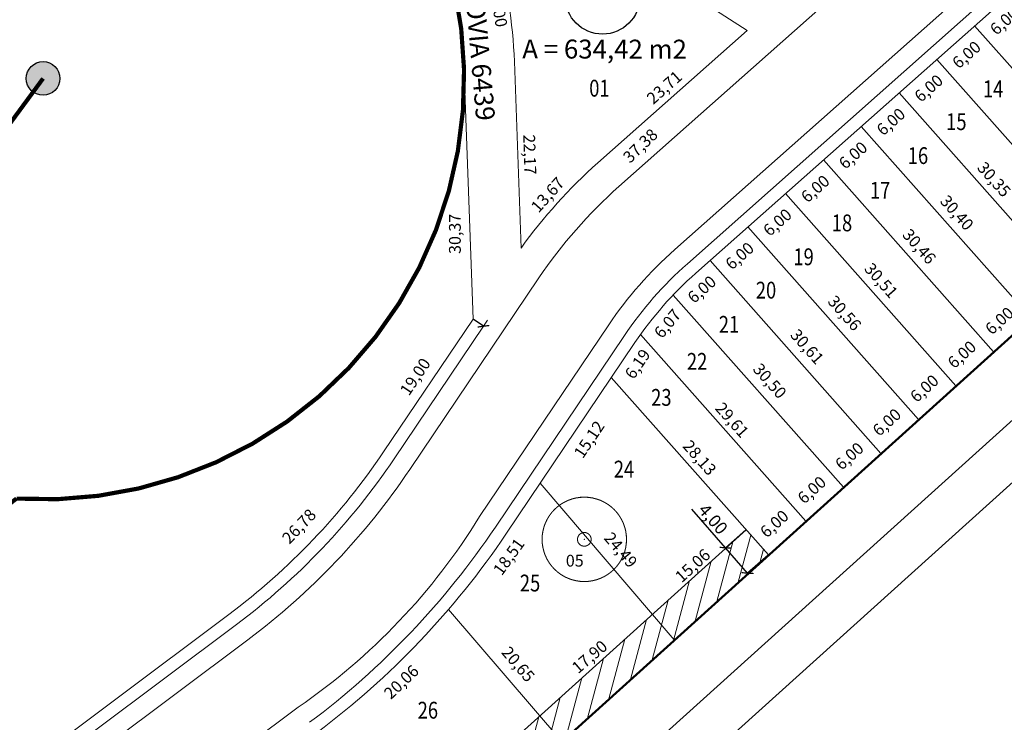
# Model space of a CAD drawing. Extents: x 179701 to 180649, y 1662720 to 1663368.
# Drawn here: x 180105 to 180222, y 1662850 to 1662934 of the extents above; entities that cross this region are included whole.
import ezdxf

# ---------------------------------------------------------------- set-up
doc = ezdxf.new("R2010")
doc.units = 0
doc.header["$LTSCALE"] = 5
doc.header["$MEASUREMENT"] = 0
doc.linetypes.add('CONTINUO', pattern=[0])
doc.linetypes.add('DASHED', pattern=[0.75, 0.5, -0.25])
doc.layers.get('0').update_dxf_attribs({"linetype": 'CONTINUOUS'})
doc.layers.get('DEFPOINTS').update_dxf_attribs({"linetype": 'CONTINUOUS'})
for name, color, linetype, lineweight in [('APP', 6, 'CONTINUOUS', 30), ('cotas', 7, 'CONTINUOUS', 20), ('divisa gleba', 7, 'CONTINUOUS', 50), ('lotes', 7, 'CONTINUOUS', 20), ('nascentes', 150, 'CONTINUOUS', 30), ('NATIVAS', 84, 'CONTINUOUS', 20), ('nome quadras', 7, 'CONTINUOUS', 30), ('nomes ruas', 7, 'CONTINUOUS', 20), ('num lotes', 7, 'CONTINUOUS', 20), ('não edificável', 6, 'CONTINUOUS', 20), ('quadras', 7, 'CONTINUOUS', 20), ('viario', 7, 'CONTINUOUS', 20)]:
    doc.layers.add(name, color=color, linetype=linetype, lineweight=lineweight)
doc.styles.add('ROMANS', font='romans.shx')
doc.styles.add('SANSSERIFBOLD', font='sasb____.pfb', dxfattribs={"height": 1.4})
doc.styles.add('STYLE3', font='romans.shx', dxfattribs={"width": 0.8, "height": 2})
doc.styles.add('TITULOS', font='ARIAL.TTF', dxfattribs={"height": 3})
doc.dimstyles.new('ÑEdificandi', dxfattribs={"dimtxt": 1.5, "dimasz": 1, "dimexe": 0.005, "dimexo": 0.05, "dimgap": 0.25, "dimtad": 1, "dimzin": 0, "dimtxsty": 'ROMANS', "dimblk": 'ARCHTICK', "dimcen": 0.09, "dimaunit": 1, "dimadec": 3, "dimazin": 0, "dimtfac": 1, "dimtofl": 0, "dimtmove": 0, "dimatfit": 3, "dimldrblk": 'ARCHTICK', "dimfxl": 0, "dimtolj": 1, "dimtzin": 0, "dimarcsym": 0})

# ---------------------------------------------------------------- blocks, each defined once
blk = doc.blocks.new('_ArchTick')
at = {"color": 0, "linetype": 'CONTINUO', "const_width": 0.15}
blk.add_lwpolyline([(-0.5, -0.5), (0.5, 0.5)], dxfattribs=at)
blk = doc.blocks.new('*D1')
at = {"layer": 'DEFPOINTS', "color": 0}
for p in [(180191.19, 1662873.27), (180188.72, 1662871.11), (180193.82, 1662870.25)]:
    blk.add_point(p, dxfattribs=at)
at = {"layer": 'não edificável', "color": 0, "lineweight": -2}
for p, q in [((180188.72, 1662871.11), (180184.72, 1662875.68)), ((180191.15, 1662873.23), (180188.71, 1662871.11)), ((180191.35, 1662868.1), (180188.72, 1662871.11)), ((180193.78, 1662870.22), (180191.35, 1662868.09))]:
    blk.add_line(p, q, dxfattribs=at)
for p, rotation in [((180188.72, 1662871.11), 131.1537762682162), ((180191.35, 1662868.1), 311.1537762682162)]:
    blk.add_blockref('_ArchTick', p, dxfattribs=dict(at, rotation=rotation))
at = {"layer": 'não edificável', "color": 0, "insert": (180187.25, 1662874.52), "char_height": 1.5, "attachment_point": 5, "rotation": 311.1538, "style": 'ROMANS'}
blk.add_mtext('\\A1;4,00', dxfattribs=at)
blk = doc.blocks.new('*D8')
at = {"layer": 'DEFPOINTS', "color": 0}
for p in [(180191.31, 1662932.55), (180173.31, 1662917.12), (180173.57, 1662916.82)]:
    blk.add_point(p, dxfattribs=at)
at = {"layer": 'cotas', "color": 0, "insert": (180181.46, 1662925.79), "char_height": 1.4, "attachment_point": 5, "rotation": 41.5656, "style": 'ROMANS'}
blk.add_mtext('\\A1;23,71', dxfattribs=at)
blk = doc.blocks.new('*D9')
at = {"layer": 'DEFPOINTS', "color": 0}
for p in [(180155.93, 1662955.28), (180165.58, 1662929.41), (180163.65, 1662928.84)]:
    blk.add_point(p, dxfattribs=at)
at = {"layer": 'cotas', "color": 0, "insert": (180162.76, 1662942.93), "char_height": 1.4, "attachment_point": 5, "rotation": 286.2789, "style": 'ROMANS'}
blk.add_mtext('\\A1;27,83', dxfattribs=at)
blk = doc.blocks.new('*D10')
at = {"layer": 'DEFPOINTS', "color": 0}
for p in [(180172.97, 1662917.38), (180173.58, 1662916.83), (180164.44, 1662906.69)]:
    blk.add_point(p, dxfattribs=at)
at = {"layer": 'cotas', "color": 0, "insert": (180167.6, 1662913.03), "char_height": 1.4, "attachment_point": 5, "rotation": 47.9767, "style": 'ROMANS'}
blk.add_mtext('\\A1;13,67', dxfattribs=at)
blk = doc.blocks.new('*D148')
at = {"layer": 'DEFPOINTS', "color": 0}
for p in [(180155.93, 1662955.28), (180191.31, 1662932.55), (180191.39, 1662932.68)]:
    blk.add_point(p, dxfattribs=at)
at = {"layer": 'cotas', "color": 0, "insert": (180176.86, 1662943.3), "char_height": 1.4, "attachment_point": 5, "rotation": 327.2794, "style": 'ROMANS'}
blk.add_mtext('\\A1;42,05', dxfattribs=at)
blk = doc.blocks.new('*D149')
at = {"layer": 'DEFPOINTS', "color": 0}
for p in [(180163.65, 1662928.84), (180164.44, 1662906.69), (180164.79, 1662906.71)]:
    blk.add_point(p, dxfattribs=at)
at = {"layer": 'cotas', "color": 0, "insert": (180165.48, 1662917.82), "char_height": 1.4, "attachment_point": 5, "rotation": 272.044, "style": 'ROMANS'}
blk.add_mtext('\\A1;22,17', dxfattribs=at)
blk = doc.blocks.new('*D161')
at = {"layer": 'DEFPOINTS', "color": 0}
for p in [(180157.66, 1662928.63), (180157.68, 1662928.63), (180158.74, 1662898.26)]:
    blk.add_point(p, dxfattribs=at)
at = {"layer": 'cotas', "color": 0, "insert": (180156.59, 1662908.39), "char_height": 1.4, "attachment_point": 5, "rotation": 90, "style": 'ROMANS'}
blk.add_mtext('\\A1;30,37', dxfattribs=at)
blk = doc.blocks.new('*D258')
at = {"layer": 'DEFPOINTS', "color": 0}
for p in [(180222.8, 1662937.08), (180218.31, 1662933.1), (180220.3, 1662930.85)]:
    blk.add_point(p, dxfattribs=at)
at = {"layer": 'cotas', "color": 0, "insert": (180221.82, 1662933.65), "char_height": 1.4, "attachment_point": 5, "rotation": 41.5712, "style": 'ROMANS'}
blk.add_mtext('\\A1;6,00', dxfattribs=at)
blk = doc.blocks.new('*D259')
at = {"layer": 'DEFPOINTS', "color": 0}
for p in [(180218.31, 1662933.1), (180213.82, 1662929.12), (180215.81, 1662926.87)]:
    blk.add_point(p, dxfattribs=at)
at = {"layer": 'cotas', "color": 0, "insert": (180217.34, 1662929.67), "char_height": 1.4, "attachment_point": 5, "rotation": 41.5712, "style": 'ROMANS'}
blk.add_mtext('\\A1;6,00', dxfattribs=at)
blk = doc.blocks.new('*D260')
at = {"layer": 'DEFPOINTS', "color": 0}
for p in [(180213.82, 1662929.12), (180209.33, 1662925.13), (180211.32, 1662922.89)]:
    blk.add_point(p, dxfattribs=at)
at = {"layer": 'cotas', "color": 0, "insert": (180212.85, 1662925.69), "char_height": 1.4, "attachment_point": 5, "rotation": 41.5712, "style": 'ROMANS'}
blk.add_mtext('\\A1;6,00', dxfattribs=at)
blk = doc.blocks.new('*D261')
at = {"layer": 'DEFPOINTS', "color": 0}
for p in [(180209.33, 1662925.13), (180204.84, 1662921.15), (180206.83, 1662918.91)]:
    blk.add_point(p, dxfattribs=at)
at = {"layer": 'cotas', "color": 0, "insert": (180208.36, 1662921.71), "char_height": 1.4, "attachment_point": 5, "rotation": 41.5712, "style": 'ROMANS'}
blk.add_mtext('\\A1;6,00', dxfattribs=at)
blk = doc.blocks.new('*D262')
at = {"layer": 'DEFPOINTS', "color": 0}
for p in [(180204.84, 1662921.15), (180200.35, 1662917.17), (180202.34, 1662914.93)]:
    blk.add_point(p, dxfattribs=at)
at = {"layer": 'cotas', "color": 0, "insert": (180203.87, 1662917.73), "char_height": 1.4, "attachment_point": 5, "rotation": 41.5712, "style": 'ROMANS'}
blk.add_mtext('\\A1;6,00', dxfattribs=at)
blk = doc.blocks.new('*D263')
at = {"layer": 'DEFPOINTS', "color": 0}
for p in [(180200.35, 1662917.17), (180195.86, 1662913.19), (180197.85, 1662910.94)]:
    blk.add_point(p, dxfattribs=at)
at = {"layer": 'cotas', "color": 0, "insert": (180199.38, 1662913.75), "char_height": 1.4, "attachment_point": 5, "rotation": 41.5712, "style": 'ROMANS'}
blk.add_mtext('\\A1;6,00', dxfattribs=at)
blk = doc.blocks.new('*D264')
at = {"layer": 'DEFPOINTS', "color": 0}
for p in [(180195.86, 1662913.19), (180191.37, 1662909.21), (180193.37, 1662906.96)]:
    blk.add_point(p, dxfattribs=at)
at = {"layer": 'cotas', "color": 0, "insert": (180194.89, 1662909.76), "char_height": 1.4, "attachment_point": 5, "rotation": 41.5712, "style": 'ROMANS'}
blk.add_mtext('\\A1;6,00', dxfattribs=at)
blk = doc.blocks.new('*D265')
at = {"layer": 'DEFPOINTS', "color": 0}
for p in [(180191.37, 1662909.21), (180186.89, 1662905.23), (180188.88, 1662902.98)]:
    blk.add_point(p, dxfattribs=at)
at = {"layer": 'cotas', "color": 0, "insert": (180190.4, 1662905.78), "char_height": 1.4, "attachment_point": 5, "rotation": 41.5712, "style": 'ROMANS'}
blk.add_mtext('\\A1;6,00', dxfattribs=at)
blk = doc.blocks.new('*D266')
at = {"layer": 'DEFPOINTS', "color": 0}
for p in [(180186.89, 1662905.23), (180182.5, 1662901.13), (180184.39, 1662899)]:
    blk.add_point(p, dxfattribs=at)
at = {"layer": 'cotas', "color": 0, "insert": (180185.91, 1662901.8), "char_height": 1.4, "attachment_point": 5, "rotation": 41.5712, "style": 'ROMANS'}
blk.add_mtext('\\A1;6,00', dxfattribs=at)
blk = doc.blocks.new('*D279')
at = {"layer": 'DEFPOINTS', "color": 0}
for p in [(180218.31, 1662933.1), (180238.62, 1662910.68), (180238.36, 1662910.45)]:
    blk.add_point(p, dxfattribs=at)
at = {"layer": 'cotas', "color": 0, "insert": (180229.4, 1662922.72), "char_height": 1.4, "attachment_point": 5, "rotation": 311.5345, "style": 'ROMANS'}
blk.add_mtext('\\A1;30,25', dxfattribs=at)
blk = doc.blocks.new('*D280')
at = {"layer": 'DEFPOINTS', "color": 0}
for p in [(180213.82, 1662929.12), (180233.91, 1662906.43), (180234.24, 1662906.72)]:
    blk.add_point(p, dxfattribs=at)
at = {"layer": 'cotas', "color": 0, "insert": (180225, 1662918.78), "char_height": 1.4, "attachment_point": 5, "rotation": 311.5345, "style": 'ROMANS'}
blk.add_mtext('\\A1;30,30', dxfattribs=at)
blk = doc.blocks.new('*D281')
at = {"layer": 'DEFPOINTS', "color": 0}
for p in [(180209.33, 1662925.13), (180229.46, 1662902.41), (180229.87, 1662902.78)]:
    blk.add_point(p, dxfattribs=at)
at = {"layer": 'cotas', "color": 0, "insert": (180220.62, 1662914.86), "char_height": 1.4, "attachment_point": 5, "rotation": 311.5345, "style": 'ROMANS'}
blk.add_mtext('\\A1;30,35', dxfattribs=at)
blk = doc.blocks.new('*D282')
at = {"layer": 'DEFPOINTS', "color": 0}
for p in [(180204.84, 1662921.15), (180225, 1662898.39), (180225.46, 1662898.8)]:
    blk.add_point(p, dxfattribs=at)
at = {"layer": 'cotas', "color": 0, "insert": (180216.2, 1662910.9), "char_height": 1.4, "attachment_point": 5, "rotation": 311.5345, "style": 'ROMANS'}
blk.add_mtext('\\A1;30,40', dxfattribs=at)
blk = doc.blocks.new('*D283')
at = {"layer": 'DEFPOINTS', "color": 0}
for p in [(180200.35, 1662917.17), (180220.55, 1662894.37), (180221.01, 1662894.79)]:
    blk.add_point(p, dxfattribs=at)
at = {"layer": 'cotas', "color": 0, "insert": (180211.73, 1662906.9), "char_height": 1.4, "attachment_point": 5, "rotation": 311.5345, "style": 'ROMANS'}
blk.add_mtext('\\A1;30,46', dxfattribs=at)
blk = doc.blocks.new('*D284')
at = {"layer": 'DEFPOINTS', "color": 0}
for p in [(180195.86, 1662913.19), (180216.51, 1662890.72), (180216.09, 1662890.35)]:
    blk.add_point(p, dxfattribs=at)
at = {"layer": 'cotas', "color": 0, "insert": (180207.21, 1662902.86), "char_height": 1.4, "attachment_point": 5, "rotation": 311.5345, "style": 'ROMANS'}
blk.add_mtext('\\A1;30,51', dxfattribs=at)
blk = doc.blocks.new('*D285')
at = {"layer": 'DEFPOINTS', "color": 0}
for p in [(180191.37, 1662909.21), (180211.64, 1662886.33), (180212.19, 1662886.82)]:
    blk.add_point(p, dxfattribs=at)
at = {"layer": 'cotas', "color": 0, "insert": (180202.87, 1662898.98), "char_height": 1.4, "attachment_point": 5, "rotation": 311.5345, "style": 'ROMANS'}
blk.add_mtext('\\A1;30,56', dxfattribs=at)
blk = doc.blocks.new('*D286')
at = {"layer": 'DEFPOINTS', "color": 0}
for p in [(180186.89, 1662905.23), (180207.76, 1662882.82), (180207.18, 1662882.31)]:
    blk.add_point(p, dxfattribs=at)
at = {"layer": 'cotas', "color": 0, "insert": (180198.42, 1662895), "char_height": 1.4, "attachment_point": 5, "rotation": 311.5345, "style": 'ROMANS'}
blk.add_mtext('\\A1;30,61', dxfattribs=at)
blk = doc.blocks.new('*D287')
at = {"layer": 'DEFPOINTS', "color": 0}
for p in [(180182.5, 1662901.13), (180202.73, 1662878.29), (180203.29, 1662878.8)]:
    blk.add_point(p, dxfattribs=at)
at = {"layer": 'cotas', "color": 0, "insert": (180193.99, 1662890.93), "char_height": 1.4, "attachment_point": 5, "rotation": 311.5345, "style": 'ROMANS'}
blk.add_mtext('\\A1;30,50', dxfattribs=at)
blk = doc.blocks.new('*D494')
at = {"layer": 'DEFPOINTS', "color": 0}
for p in [(180182.5, 1662901.13), (180184.6, 1662899.4), (180178.64, 1662896.44)]:
    blk.add_point(p, dxfattribs=at)
at = {"layer": 'cotas', "color": 0, "insert": (180181.83, 1662897.74), "char_height": 1.4, "attachment_point": 5, "rotation": 50.4884, "style": 'ROMANS'}
blk.add_mtext('\\A1;6,07', dxfattribs=at)
blk = doc.blocks.new('*D495')
at = {"layer": 'DEFPOINTS', "color": 0}
for p in [(180178.64, 1662896.44), (180175.16, 1662891.31), (180177.44, 1662889.77)]:
    blk.add_point(p, dxfattribs=at)
at = {"layer": 'cotas', "color": 0, "insert": (180178.28, 1662892.94), "char_height": 1.4, "attachment_point": 5, "rotation": 55.8847, "style": 'ROMANS'}
blk.add_mtext('\\A1;6,19', dxfattribs=at)
blk = doc.blocks.new('*D496')
at = {"layer": 'DEFPOINTS', "color": 0}
for p in [(180178.64, 1662896.44), (180198.52, 1662874.49), (180198.27, 1662874.27)]:
    blk.add_point(p, dxfattribs=at)
at = {"layer": 'cotas', "color": 0, "insert": (180189.51, 1662886.29), "char_height": 1.4, "attachment_point": 5, "rotation": 311.5345, "style": 'ROMANS'}
blk.add_mtext('\\A1;29,61', dxfattribs=at)
blk = doc.blocks.new('*D497')
at = {"layer": 'DEFPOINTS', "color": 0}
for p in [(180175.16, 1662891.31), (180193.82, 1662870.25), (180194.17, 1662870.56)]:
    blk.add_point(p, dxfattribs=at)
at = {"layer": 'cotas', "color": 0, "insert": (180185.65, 1662881.81), "char_height": 1.4, "attachment_point": 5, "rotation": 311.5345, "style": 'ROMANS'}
blk.add_mtext('\\A1;28,13', dxfattribs=at)
blk = doc.blocks.new('*D498')
at = {"layer": 'DEFPOINTS', "color": 0}
for p in [(180166.72, 1662878.77), (180183.43, 1662860.84), (180182.64, 1662860.17)]:
    blk.add_point(p, dxfattribs=at)
at = {"layer": 'cotas', "color": 0, "insert": (180176.29, 1662870.85), "char_height": 1.4, "attachment_point": 5, "rotation": 310.5541, "style": 'ROMANS'}
blk.add_mtext('\\A1;24,49', dxfattribs=at)
blk = doc.blocks.new('*D499')
at = {"layer": 'DEFPOINTS', "color": 0}
for p in [(180155.85, 1662863.79), (180170, 1662848.73), (180169.27, 1662848.1)]:
    blk.add_point(p, dxfattribs=at)
at = {"layer": 'cotas', "color": 0, "insert": (180164.11, 1662857.28), "char_height": 1.4, "attachment_point": 5, "rotation": 310.5541, "style": 'ROMANS'}
blk.add_mtext('\\A1;20,65', dxfattribs=at)
blk = doc.blocks.new('*D512')
at = {"layer": 'DEFPOINTS', "color": 0}
for p in [(180129.27, 1662863.83), (180129.75, 1662863.19), (180061.49, 1662812.08)]:
    blk.add_point(p, dxfattribs=at)
at = {"layer": 'cotas', "color": 0, "insert": (180094.49, 1662839.15), "char_height": 1.4, "attachment_point": 5, "rotation": 36.8252, "style": 'ROMANS'}
blk.add_mtext('\\A1;85,27', dxfattribs=at)
blk = doc.blocks.new('*D513')
at = {"layer": 'DEFPOINTS', "color": 0}
for p in [(180148.05, 1662882.57), (180148.13, 1662882.5), (180129.75, 1662863.19)]:
    blk.add_point(p, dxfattribs=at)
at = {"layer": 'cotas', "color": 0, "insert": (180138.08, 1662873.66), "char_height": 1.4, "attachment_point": 5, "rotation": 46.4283, "style": 'ROMANS'}
blk.add_mtext('\\A1;26,78', dxfattribs=at)
blk = doc.blocks.new('*D514')
at = {"layer": 'DEFPOINTS', "color": 0}
for p in [(180158.08, 1662898.7), (180158.74, 1662898.26), (180148.13, 1662882.5)]:
    blk.add_point(p, dxfattribs=at)
at = {"layer": 'cotas', "color": 0, "insert": (180151.88, 1662891.43), "char_height": 1.4, "attachment_point": 5, "rotation": 56.0308, "style": 'ROMANS'}
blk.add_mtext('\\A1;19,00', dxfattribs=at)
blk = doc.blocks.new('*D519')
at = {"layer": 'DEFPOINTS', "color": 0}
for p in [(180175.16, 1662891.31), (180166.72, 1662878.77), (180169.2, 1662877.1)]:
    blk.add_point(p, dxfattribs=at)
at = {"layer": 'cotas', "color": 0, "insert": (180172.53, 1662883.98), "char_height": 1.4, "attachment_point": 5, "rotation": 56.0308, "style": 'ROMANS'}
blk.add_mtext('\\A1;15,12', dxfattribs=at)
blk = doc.blocks.new('*D520')
at = {"layer": 'DEFPOINTS', "color": 0}
for p in [(180193.82, 1662870.25), (180179.96, 1662863.14), (180182.64, 1662860.17)]:
    blk.add_point(p, dxfattribs=at)
at = {"layer": 'cotas', "color": 0, "insert": (180184.82, 1662868.99), "char_height": 1.4, "attachment_point": 5, "rotation": 42.0624, "style": 'ROMANS'}
blk.add_mtext('\\A1;15,06', dxfattribs=at)
blk = doc.blocks.new('*D521')
at = {"layer": 'DEFPOINTS', "color": 0}
for p in [(180182.64, 1662860.17), (180166.48, 1662851.52), (180169.35, 1662848.17)]:
    blk.add_point(p, dxfattribs=at)
at = {"layer": 'cotas', "color": 0, "insert": (180172.58, 1662858.16), "char_height": 1.4, "attachment_point": 5, "rotation": 40.5541, "style": 'ROMANS'}
blk.add_mtext('\\A1;17,90', dxfattribs=at)
blk = doc.blocks.new('*D526')
at = {"layer": 'DEFPOINTS', "color": 0}
for p in [(180155.85, 1662863.79), (180158.23, 1662861.28), (180141.33, 1662850)]:
    blk.add_point(p, dxfattribs=at)
at = {"layer": 'cotas', "color": 0, "insert": (180150.23, 1662855.17), "char_height": 1.4, "attachment_point": 5, "rotation": 43.5276, "style": 'ROMANS'}
blk.add_mtext('\\A1;20,06', dxfattribs=at)
blk = doc.blocks.new('*D527')
at = {"layer": 'DEFPOINTS', "color": 0}
for p in [(180166.72, 1662878.77), (180169.3, 1662876.9), (180155.85, 1662863.79)]:
    blk.add_point(p, dxfattribs=at)
at = {"layer": 'cotas', "color": 0, "insert": (180162.99, 1662870.05), "char_height": 1.4, "attachment_point": 5, "rotation": 54.0304, "style": 'ROMANS'}
blk.add_mtext('\\A1;18,51', dxfattribs=at)
blk = doc.blocks.new('*D647')
at = {"layer": 'DEFPOINTS', "color": 0}
for p in [(180225, 1662898.39), (180219.75, 1662895.26), (180220.55, 1662894.37)]:
    blk.add_point(p, dxfattribs=at)
at = {"layer": 'cotas', "color": 0, "insert": (180221.25, 1662898.07), "char_height": 1.4, "attachment_point": 5, "rotation": 42.0624, "style": 'ROMANS'}
blk.add_mtext('\\A1;6,00', dxfattribs=at)
blk = doc.blocks.new('*D648')
at = {"layer": 'DEFPOINTS', "color": 0}
for p in [(180220.55, 1662894.37), (180215.29, 1662891.24), (180216.09, 1662890.35)]:
    blk.add_point(p, dxfattribs=at)
at = {"layer": 'cotas', "color": 0, "insert": (180216.79, 1662894.06), "char_height": 1.4, "attachment_point": 5, "rotation": 42.0624, "style": 'ROMANS'}
blk.add_mtext('\\A1;6,00', dxfattribs=at)
blk = doc.blocks.new('*D649')
at = {"layer": 'DEFPOINTS', "color": 0}
for p in [(180216.09, 1662890.35), (180210.84, 1662887.22), (180211.64, 1662886.33)]:
    blk.add_point(p, dxfattribs=at)
at = {"layer": 'cotas', "color": 0, "insert": (180212.34, 1662890.04), "char_height": 1.4, "attachment_point": 5, "rotation": 42.0624, "style": 'ROMANS'}
blk.add_mtext('\\A1;6,00', dxfattribs=at)
blk = doc.blocks.new('*D650')
at = {"layer": 'DEFPOINTS', "color": 0}
for p in [(180211.64, 1662886.33), (180206.38, 1662883.2), (180207.18, 1662882.31)]:
    blk.add_point(p, dxfattribs=at)
at = {"layer": 'cotas', "color": 0, "insert": (180207.88, 1662886.02), "char_height": 1.4, "attachment_point": 5, "rotation": 42.0624, "style": 'ROMANS'}
blk.add_mtext('\\A1;6,00', dxfattribs=at)
blk = doc.blocks.new('*D651')
at = {"layer": 'DEFPOINTS', "color": 0}
for p in [(180207.18, 1662882.31), (180201.93, 1662879.18), (180202.73, 1662878.29)]:
    blk.add_point(p, dxfattribs=at)
at = {"layer": 'cotas', "color": 0, "insert": (180203.43, 1662882), "char_height": 1.4, "attachment_point": 5, "rotation": 42.0624, "style": 'ROMANS'}
blk.add_mtext('\\A1;6,00', dxfattribs=at)
blk = doc.blocks.new('*D652')
at = {"layer": 'DEFPOINTS', "color": 0}
for p in [(180202.73, 1662878.29), (180197.47, 1662875.16), (180198.27, 1662874.27)]:
    blk.add_point(p, dxfattribs=at)
at = {"layer": 'cotas', "color": 0, "insert": (180198.97, 1662877.98), "char_height": 1.4, "attachment_point": 5, "rotation": 42.0624, "style": 'ROMANS'}
blk.add_mtext('\\A1;6,00', dxfattribs=at)
blk = doc.blocks.new('*D653')
at = {"layer": 'DEFPOINTS', "color": 0}
for p in [(180198.27, 1662874.27), (180193.02, 1662871.14), (180193.82, 1662870.25)]:
    blk.add_point(p, dxfattribs=at)
at = {"layer": 'cotas', "color": 0, "insert": (180194.52, 1662873.96), "char_height": 1.4, "attachment_point": 5, "rotation": 42.0624, "style": 'ROMANS'}
blk.add_mtext('\\A1;6,00', dxfattribs=at)
blk = doc.blocks.new('*D662')
at = {"layer": 'cotas', "color": 0, "lineweight": -2}
for p, q in [((179712.92, 1662800.42), (180124.71, 1663101.81)), ((180128.3, 1663096.9), (180124.71, 1663101.81)), ((179716.51, 1662795.52), (179712.91, 1662800.43))]:
    blk.add_line(p, q, dxfattribs=at)
at = {"layer": 'DEFPOINTS', "color": 0}
for p in [(180124.71, 1663101.81), (180128.33, 1663096.86), (179716.54, 1662795.48)]:
    blk.add_point(p, dxfattribs=at)
at = {"layer": 'cotas', "color": 0, "lineweight": -2}
for p, rotation in [((180124.71, 1663101.81), 36.19933850744883), ((179712.92, 1662800.42), 216.1993385074488)]:
    blk.add_blockref('_ArchTick', p, dxfattribs=dict(at, rotation=rotation))
at = {"layer": 'cotas', "color": 0, "insert": (179918.14, 1662952.04), "char_height": 1.5, "attachment_point": 5, "rotation": 36.1993, "style": 'ROMANS'}
blk.add_mtext('\\A1;510,30', dxfattribs=at)
blk = doc.blocks.new('*D682')
at = {"layer": 'cotas', "color": 0, "lineweight": -2}
for p, q in [((180586.89, 1663224.89), (180595.58, 1663215.27)), ((180049.23, 1662722.26), (180595.58, 1663215.27)), ((180040.55, 1662731.88), (180049.23, 1662722.26))]:
    blk.add_line(p, q, dxfattribs=at)
at = {"layer": 'DEFPOINTS', "color": 0}
for p in [(180586.86, 1663224.93), (180595.58, 1663215.27), (180040.52, 1662731.92)]:
    blk.add_point(p, dxfattribs=at)
at = {"layer": 'cotas', "color": 0, "lineweight": -2}
for p, rotation in [((180595.58, 1663215.27), 42.06235261468893), ((180049.23, 1662722.26), 222.062352614689)]:
    blk.add_blockref('_ArchTick', p, dxfattribs=dict(at, rotation=rotation))
at = {"layer": 'cotas', "color": 0, "insert": (180319.44, 1662967.63), "char_height": 1.5, "attachment_point": 5, "rotation": 42.0624, "style": 'ROMANS'}
blk.add_mtext('\\A1;735,90', dxfattribs=at)
blk = doc.blocks.new('*D695')
at = {"layer": 'cotas', "color": 0, "lineweight": -2}
for p, q in [((180296.31, 1662962.67), (180301.31, 1662957.14)), ((180045.54, 1662726.35), (180301.3, 1662957.14)), ((180040.55, 1662731.88), (180045.55, 1662726.35))]:
    blk.add_line(p, q, dxfattribs=at)
at = {"layer": 'DEFPOINTS', "color": 0}
for p in [(180296.28, 1662962.71), (180301.3, 1662957.14), (180040.52, 1662731.92)]:
    blk.add_point(p, dxfattribs=at)
at = {"layer": 'cotas', "color": 0, "lineweight": -2}
for p, rotation in [((180301.3, 1662957.14), 42.06235261709169), ((180045.54, 1662726.35), 222.0623526170917)]:
    blk.add_blockref('_ArchTick', p, dxfattribs=dict(at, rotation=rotation))
at = {"layer": 'cotas', "color": 0, "insert": (180173.43, 1662843.29), "char_height": 1.5, "attachment_point": 5, "rotation": 42.0624, "style": 'ROMANS'}
blk.add_mtext('\\A1;344,47', dxfattribs=at)
blk = doc.blocks.new('*D832')
at = {"layer": 'DEFPOINTS', "color": 0}
for p in [(180191.31, 1662932.55), (180164.44, 1662906.69), (180165.93, 1662905.15)]:
    blk.add_point(p, dxfattribs=at)
at = {"color": 0, "insert": (180178.61, 1662918.86), "char_height": 1.4, "attachment_point": 5, "rotation": 43.9076, "style": 'ROMANS'}
blk.add_mtext('\\A1;37,38', dxfattribs=at)
blk = doc.blocks.new('*D833')
at = {"layer": 'DEFPOINTS', "color": 0}
for p in [(180155.93, 1662955.28), (180164.44, 1662906.69), (180165.63, 1662906.9)]:
    blk.add_point(p, dxfattribs=at)
at = {"color": 0, "insert": (180161.75, 1662935.32), "char_height": 1.4, "attachment_point": 5, "rotation": 279.9351, "style": 'ROMANS'}
blk.add_mtext('\\A1;50,00', dxfattribs=at)
blk = doc.blocks.new('*D835')
at = {"layer": 'DEFPOINTS', "color": 0}
for p in [(180082.28, 1662969.91), (180167.44, 1662946.5), (180157.66, 1662928.63)]:
    blk.add_point(p, dxfattribs=at)
at = {"layer": 'cotas', "color": 0, "insert": (180130.52, 1662967.95), "char_height": 1.4, "attachment_point": 5, "rotation": 331.2952, "style": 'ROMANS'}
blk.add_mtext('\\A1;103,41', dxfattribs=at)

msp = doc.modelspace()

# ---------------------------------------------------------------- hatches: boundary and pattern name
at = {"layer": 'nascentes'}
msp.add_hatch(color=256, dxfattribs=at).paths.add_polyline_path([(180109.354, 1662927.956, 1), (180106.024, 1662925.739, 1)])
at = {"layer": 'não edificável'}
h = msp.add_hatch(dxfattribs=at)
h.set_pattern_fill('ANSI31', color=256, scale=15, angle=30, style=0)
h.paths.add_polyline_path([(180193.818, 1662870.255), (180191.166, 1662873.249), (180180.039, 1662863.208), (180182.64, 1662860.168)])
h.paths.add_polyline_path([(180166.67, 1662851.145), (180169.272, 1662848.105), (180182.64, 1662860.168), (180180.039, 1662863.208)])
h.paths.add_polyline_path([(180151.817, 1662837.742), (180154.419, 1662834.701), (180169.272, 1662848.105), (180166.67, 1662851.145)])
h.paths.add_polyline_path([(180137.706, 1662825.008), (180140.308, 1662821.968), (180154.419, 1662834.701), (180151.817, 1662837.742)])
h.paths.add_polyline_path([(180124.338, 1662812.945), (180126.94, 1662809.905), (180140.308, 1662821.968), (180137.706, 1662825.008)])
h.paths.add_polyline_path([(180111.713, 1662801.552), (180114.314, 1662798.512), (180126.94, 1662809.905), (180124.338, 1662812.945)])
h.paths.add_polyline_path([(180099.83, 1662790.83), (180102.431, 1662787.789), (180114.314, 1662798.512), (180111.713, 1662801.552)])
h.paths.add_polyline_path([(180093.888, 1662785.468), (180096.49, 1662782.428), (180102.431, 1662787.789), (180099.83, 1662790.83)])

# ---------------------------------------------------------------- linework, layer by layer
msp.add_line((180159.985, 1662897.418), (180158.741, 1662898.256))
at = {"layer": 'APP', "linetype": 'DASHED', "ltscale": 2, "const_width": 0.5}
msp.add_lwpolyline([(180097.354, 1662783.208), (180077.38, 1662802.032), (180063.736, 1662813.786), (180050.394, 1662823.888, 0.0949367), (180056.339, 1662841.741), (180057.972, 1662842.895), (180065.678, 1662848.665), (180071.427, 1662852.97), (180095.129, 1662869.801), (180104.527, 1662876.947, 2.923789), (180058.582, 1662917.438), (180036.071, 1662901.452), (180029.715, 1662896.693), (180026.49, 1662894.279, 0.2516024), (179979.348, 1662890.136), (179909.79, 1662901.027), (179870.316, 1662908.025)], format="xyb", dxfattribs=at)
at = {"layer": 'cotas'}
msp.add_line((180159.985, 1662897.418), (180160.474, 1662898.144), dxfattribs=at)
at = {"layer": 'divisa gleba'}
msp.add_lwpolyline([(180586.861, 1663224.928), (180040.517, 1662731.92), (179720.897, 1662751.182), (179716.536, 1662795.477), (180128.331, 1663096.859), (180485.673, 1663349.445), (180502.687, 1663331.612), (180514.004, 1663318.955), (180526.899, 1663303.781), (180538.369, 1663289.702), (180557.13, 1663265.324), (180571.653, 1663245.717)], close=True, dxfattribs=at)
at = {"layer": 'lotes'}
for p, q in [((180238.365, 1662910.453), (180218.307, 1662933.096)), ((180233.91, 1662906.433), (180213.818, 1662929.115)), ((180229.456, 1662902.413), (180209.33, 1662925.134)), ((180225.001, 1662898.393), (180204.841, 1662921.153)), ((180220.546, 1662894.373), (180200.352, 1662917.171)), ((180216.092, 1662890.354), (180195.863, 1662913.19)), ((180211.637, 1662886.334), (180191.374, 1662909.209)), ((180207.182, 1662882.314), (180186.885, 1662905.228)), ((180202.727, 1662878.294), (180182.503, 1662901.126)), ((180198.273, 1662874.274), (180178.638, 1662896.44)), ((180193.818, 1662870.255), (180175.165, 1662891.313)), ((180166.718, 1662878.775), (180182.64, 1662860.168)), ((180155.846, 1662863.794), (180169.272, 1662848.105))]:
    msp.add_line(p, q, dxfattribs=at)
at = {"layer": 'nascentes', "ltscale": 2, "const_width": 0.5}
msp.add_lwpolyline([(180107.689, 1662926.847), (180096.367, 1662911.442), (180082.898, 1662897.925), (180067.311, 1662886.85), (180051.966, 1662875.444), (180041.216, 1662868.761), (180029.311, 1662864.496), (180016.791, 1662862.603), (180004.135, 1662861.986), (179983.881, 1662861.326), (179963.628, 1662861.211)], dxfattribs=at)
at = {"layer": 'nascentes', "ltscale": 2}
msp.add_circle((180107.689, 1662926.847), 2, dxfattribs=at)
at = {"layer": 'NATIVAS', "linetype": 'DASHED'}
msp.add_lwpolyline([(180176.128, 1662874.885, 0.125, 0.125, 1), (180167.784, 1662869.328, 0.125, 0.125, 1)], format="xyseb", close=True, dxfattribs=at)
at = {"layer": 'NATIVAS', "linetype": 'Continuous'}
msp.add_lwpolyline([(180172.632, 1662872.557, 0.125, 0.125, 1), (180171.28, 1662871.656, 0.125, 0.125, 1)], format="xyseb", close=True, dxfattribs=at)
at = {"layer": 'NATIVAS'}
msp.add_point((180171.956, 1662872.107), dxfattribs=at)
msp.add_point((180171.956, 1662872.107), dxfattribs=at)
at = {"layer": 'nome quadras'}
msp.add_circle((180174.12, 1662936.541), 4.432, dxfattribs=at)
at = {"layer": 'não edificável'}
msp.add_lwpolyline([(180191.166, 1662873.249), (180093.888, 1662785.468)], dxfattribs=at)
at = {"layer": 'quadras'}
for p, q in [((180271.634, 1662982.399), (180184.194, 1662904.846)), ((180272.629, 1662981.277), (180185.19, 1662903.724)), ((180158.741, 1662898.256), (180157.657, 1662928.631)), ((180176.726, 1662896.314), (180161.396, 1662873.561)), ((180177.97, 1662895.476), (180162.64, 1662872.723))]:
    msp.add_line(p, q, dxfattribs=at)
for points in [[(180163.654, 1662928.845), (180164.444, 1662906.693, -0.0560507), (180173.579, 1662916.831), (180191.309, 1662932.553), (180155.934, 1662955.281, -0.1248661), (180163.654, 1662928.845)], [(180158.741, 1662898.256), (180148.127, 1662882.501, -0.083999), (180129.751, 1662863.185), (180061.493, 1662812.075, -0.1945204), (180034.269, 1662804.877), (179946.617, 1662815.959, 0.1015926), (179904.182, 1662812.697), (179832.797, 1662792.23, -0.0629982), (179816.492, 1662790.642), (179732.17, 1662797.545)], [(180159.985, 1662897.418), (180149.371, 1662881.663, -0.083999), (180130.65, 1662861.984), (180062.393, 1662810.875, -0.1945204), (180034.081, 1662803.389), (179997.242, 1662808.047)]]:
    msp.add_lwpolyline(points, format="xyb", dxfattribs=at)
for centre, radius, start, end in [((180214.084, 1662871.145), 45.046, 131.5708, 146.03105), ((180214.084, 1662871.145), 43.546, 131.5708, 146.03105), ((180081.855, 1662927.15), 95.909, 306.82522, 326.03096), ((180081.855, 1662927.15), 97.409, 306.82522, 326.03096)]:
    msp.add_arc(centre, radius, start, end, dxfattribs=at)
at = {"layer": 'viario'}
for points in [[(180298.317, 1662964.552), (180279.55, 1662985.739, 0.4170555), (180272.489, 1662986.165), (180270.141, 1662984.082), (180182.701, 1662906.529, 0.0631788), (180174.86, 1662897.572), (180159.53, 1662874.818, -0.1046125), (180137.992, 1662852.179), (180126.025, 1662843.218), (180069.735, 1662801.069, -0.1945204), (180032.544, 1662791.236), (179944.892, 1662802.318, 0.1015922), (179907.972, 1662799.479), (179836.735, 1662779.055, -0.0904683), (179815.37, 1662776.938), (179730.437, 1662783.891)], [(180258.125, 1662986.791), (180176.066, 1662914.01, 0.0631793), (180166.567, 1662903.159), (180151.237, 1662880.406, -0.0839988), (180131.999, 1662860.183), (180063.741, 1662809.073, -0.1945217), (180033.798, 1662801.157), (179946.147, 1662812.239, 0.1015922), (179905.216, 1662809.092), (179833.979, 1662788.668, -0.0904683), (179816.186, 1662786.905), (179731.697, 1662793.821)]]:
    msp.add_lwpolyline(points, format="xyb", dxfattribs=at)

# ---------------------------------------------------------------- block references
at = {"layer": 'cotas', "xscale": -1, "rotation": 52.57155547573209}
msp.add_blockref('_ArchTick', (180159.985, 1662897.418), dxfattribs=at)

# ---------------------------------------------------------------- texts
at = {"layer": 'NATIVAS', "style": 'SANSSERIFBOLD'}
msp.add_text('05', height=1.4, dxfattribs=at).set_placement((180169.762, 1662868.874))
at = {"layer": 'nome quadras', "style": 'TITULOS'}
msp.add_text('A = 634,42 m2', height=2.25, rotation=359.93817, dxfattribs=at).set_placement((180164.59, 1662929.22))
at = {"layer": 'nomes ruas', "style": 'TITULOS'}
msp.add_text('CICLOVIA 6439', height=2.25, rotation=274.9094, dxfattribs=at).set_placement((180157.357, 1662942.45))
at = {"layer": 'num lotes', "style": 'STYLE3', "width": 0.8}
for s, p in [('01', (180172.54, 1662924.692)), ('14', (180219.287, 1662924.613)), ('15', (180214.925, 1662920.715)), ('16', (180210.365, 1662916.686)), ('17', (180205.871, 1662912.559)), ('18', (180201.344, 1662908.693)), ('19', (180196.785, 1662904.664)), ('20', (180192.324, 1662900.701)), ('21', (180187.928, 1662896.639)), ('22', (180184.14, 1662892.243)), ('23', (180179.894, 1662887.966)), ('24', (180175.458, 1662879.448)), ('25', (180164.302, 1662865.919)), ('26', (180152.167, 1662850.815))]:
    msp.add_text(s, height=2, dxfattribs=at).set_placement(p)

# ---------------------------------------------------------------- dimensions: what is measured, and where the dimension line sits
dim = msp.add_linear_dim(base=(180165.63, 1662906.901), p1=(180155.934, 1662955.281), p2=(180164.444, 1662906.693), angle=279.93512, text='50,00', dimstyle='ÑEdificandi', override={"dimtxt": 1.4, "dimse1": 1, "dimse2": 1, "dimsd1": 1, "dimsd2": 1})
dim.commit()
dim.dimension.update_dxf_attribs({"geometry": '*D833', "text_midpoint": (180160.685, 1662935.135), "dimtype": 161})
dim = msp.add_aligned_dim(p1=(180191.309, 1662932.553), p2=(180164.444, 1662906.693), distance=2.141, text='37,38', dimstyle='ÑEdificandi', override={"dimtxt": 1.4, "dimse1": 1, "dimse2": 1, "dimsd1": 1, "dimsd2": 1})
dim.commit()
dim.dimension.update_dxf_attribs({"geometry": '*D832', "text_midpoint": (180178.61, 1662918.861)})
at = {"layer": 'cotas'}
for base, p2, text, picture, middle in [((180595.575, 1663215.271), (180586.861, 1663224.928), '735,90', '*D682', (180320.207, 1662966.785)), ((180301.302, 1662957.14), (180296.276, 1662962.71), '344,47', '*D695', (180174.193, 1662842.44))]:
    dim = msp.add_linear_dim(base=base, p1=(180040.517, 1662731.92), p2=p2, angle=42.06235, text=text, dimstyle='ÑEdificandi', dxfattribs=at)
    dim.commit()
    dim.dimension.update_dxf_attribs({"geometry": picture, "text_midpoint": middle, "dimtype": 161})
dim = msp.add_aligned_dim(p1=(179716.536, 1662795.477), p2=(180128.331, 1663096.859), distance=6.13, dimstyle='ÑEdificandi', dxfattribs=at)
dim.commit()
dim.dimension.update_dxf_attribs({"geometry": '*D662', "text_midpoint": (179918.138, 1662952.037)})
dim = msp.add_linear_dim(base=(180167.44, 1662946.495), p1=(180082.277, 1662969.908), p2=(180157.657, 1662928.631), angle=331.29524, text='103,41', dimstyle='ÑEdificandi', override={"dimtxt": 1.4, "dimse1": 1, "dimse2": 1, "dimsd1": 1, "dimsd2": 1}, dxfattribs=at)
dim.commit()
dim.dimension.update_dxf_attribs({"geometry": '*D835', "text_midpoint": (180129.997, 1662966.999), "dimtype": 161})
for p1, p2, distance, text, picture, middle in [((180155.934, 1662955.281), (180163.654, 1662928.845), 2.006, '27,83', '*D9', (180162.759, 1662942.929)), ((180164.444, 1662906.693), (180173.579, 1662916.831), 0.814, '13,67', '*D10', (180167.602, 1662913.032)), ((180129.751, 1662863.185), (180148.127, 1662882.501), 0.103, '26,78', '*D513', (180138.08, 1662873.661)), ((180141.326, 1662850.002), (180155.846, 1662863.794), -3.464, '20,06', '*D526', (180150.226, 1662855.172))]:
    dim = msp.add_aligned_dim(p1=p1, p2=p2, distance=distance, text=text, dimstyle='ÑEdificandi', override={"dimtxt": 1.4, "dimse1": 1, "dimse2": 1, "dimsd1": 1, "dimsd2": 1}, dxfattribs=at)
    dim.commit()
    dim.dimension.update_dxf_attribs({"geometry": picture, "text_midpoint": middle})
for base, p1, p2, angle, picture, middle, dimtype in [((180191.39, 1662932.679), (180155.934, 1662955.281), (180191.309, 1662932.553), 327.27936, '*D148', (180176.273, 1662942.391), 161), ((180157.6773, 1662928.6306), (180158.7414, 1662898.2557), (180157.6573, 1662928.6306), 90, '*D161', (180157.6773, 1662908.3854), 160)]:
    dim = msp.add_linear_dim(base=base, p1=p1, p2=p2, angle=angle, dimstyle='ÑEdificandi', override={"dimtxt": 1.4, "dimse1": 1, "dimse2": 1, "dimsd1": 1, "dimsd2": 1}, dxfattribs=at)
    dim.commit()
    dim.dimension.update_dxf_attribs({"geometry": picture, "text_midpoint": middle, "dimtype": dimtype})
for base, p1, p2, angle, picture, middle in [((180220.299, 1662930.851), (180222.796, 1662937.078), (180218.307, 1662933.096), 41.57121, '*D258', (180221.824, 1662933.652)), ((180215.81, 1662926.87), (180218.307, 1662933.096), (180213.818, 1662929.115), 41.57121, '*D259', (180217.335, 1662929.671)), ((180211.321, 1662922.888), (180213.818, 1662929.115), (180209.33, 1662925.134), 41.57121, '*D260', (180212.847, 1662925.69)), ((180206.832, 1662918.907), (180209.33, 1662925.134), (180204.841, 1662921.153), 41.57121, '*D261', (180208.358, 1662921.708)), ((180202.344, 1662914.926), (180204.841, 1662921.153), (180200.352, 1662917.171), 41.57121, '*D262', (180203.869, 1662917.727)), ((180197.855, 1662910.944), (180200.352, 1662917.171), (180195.863, 1662913.19), 41.57121, '*D263', (180199.38, 1662913.746)), ((180193.366, 1662906.963), (180195.863, 1662913.19), (180191.374, 1662909.209), 41.57121, '*D264', (180194.892, 1662909.764)), ((180188.877, 1662902.982), (180191.374, 1662909.209), (180186.885, 1662905.228), 41.57121, '*D265', (180190.403, 1662905.783)), ((180184.388, 1662899.001), (180186.885, 1662905.228), (180182.503, 1662901.126), 41.57121, '*D266', (180185.914, 1662901.802)), ((180219.746, 1662895.261), (180225.001, 1662898.393), (180220.546, 1662894.373), 42.06235, '*D647', (180221.247, 1662898.075)), ((180215.291, 1662891.241), (180220.546, 1662894.373), (180216.092, 1662890.354), 42.06235, '*D648', (180216.793, 1662894.055)), ((180210.836, 1662887.221), (180216.092, 1662890.354), (180211.637, 1662886.334), 42.06235, '*D649', (180212.338, 1662890.035)), ((180206.382, 1662883.201), (180211.637, 1662886.334), (180207.182, 1662882.314), 42.06235, '*D650', (180207.883, 1662886.015)), ((180201.927, 1662879.181), (180207.182, 1662882.314), (180202.727, 1662878.294), 42.06235, '*D651', (180203.428, 1662881.996)), ((180197.472, 1662875.162), (180202.727, 1662878.294), (180198.273, 1662874.274), 42.06235, '*D652', (180198.974, 1662877.976)), ((180193.018, 1662871.142), (180198.273, 1662874.274), (180193.818, 1662870.255), 42.06235, '*D653', (180194.519, 1662873.956)), ((180166.483, 1662851.519), (180182.64, 1662860.168), (180169.347, 1662848.173), 40.55414, '*D521', (180172.579, 1662858.161))]:
    dim = msp.add_linear_dim(base=base, p1=p1, p2=p2, angle=angle, dimstyle='ÑEdificandi', override={"dimtxt": 1.4, "dimse1": 1, "dimse2": 1, "dimsd1": 1, "dimsd2": 1, "dimtmove": 1}, dxfattribs=at)
    dim.commit()
    dim.dimension.update_dxf_attribs({"geometry": picture, "text_midpoint": middle})
for p1, p2, distance, picture, middle in [((180218.307, 1662933.096), (180238.365, 1662910.453), 0.343, '*D279', (180229.404, 1662922.72)), ((180191.309, 1662932.553), (180173.571, 1662916.823), -0.394, '*D8', (180181.46, 1662925.793)), ((180163.654, 1662928.845), (180164.444, 1662906.693), 0.349, '*D149', (180165.48, 1662917.82)), ((180213.818, 1662929.115), (180233.91, 1662906.433), 0.437, '*D280', (180225.003, 1662918.782)), ((180209.33, 1662925.134), (180229.456, 1662902.413), 0.558, '*D281', (180220.621, 1662914.862)), ((180204.841, 1662921.153), (180225.001, 1662898.393), 0.62, '*D282', (180216.196, 1662910.902)), ((180200.352, 1662917.171), (180220.546, 1662894.373), 0.624, '*D283', (180211.727, 1662906.904)), ((180195.863, 1662913.19), (180216.092, 1662890.354), 0.558, '*D284', (180207.206, 1662902.86)), ((180191.374, 1662909.209), (180211.637, 1662886.334), 0.737, '*D285', (180202.868, 1662898.978)), ((180186.885, 1662905.228), (180207.182, 1662882.314), 0.77, '*D286', (180198.421, 1662894.999)), ((180178.638, 1662896.44), (180182.503, 1662901.126), -2.72, '*D494', (180181.834, 1662897.742)), ((180182.503, 1662901.126), (180202.727, 1662878.294), 0.758, '*D287', (180193.993, 1662890.931)), ((180148.127, 1662882.501), (180158.741, 1662898.256), 0.793, '*D514', (180151.878, 1662891.427)), ((180178.638, 1662896.44), (180175.165, 1662891.313), 2.744, '*D495', (180178.277, 1662892.945)), ((180178.638, 1662896.44), (180198.273, 1662874.274), 0.328, '*D496', (180189.512, 1662886.293)), ((180175.165, 1662891.313), (180166.718, 1662878.775), 2.993, '*D519', (180172.525, 1662883.977)), ((180175.165, 1662891.313), (180193.818, 1662870.255), 0.468, '*D497', (180185.652, 1662881.812)), ((180155.846, 1662863.794), (180166.718, 1662878.775), -3.189, '*D527', (180162.986, 1662870.048)), ((180166.718, 1662878.775), (180182.64, 1662860.168), 1.034, '*D498', (180176.288, 1662870.848)), ((180193.818, 1662870.255), (180182.64, 1662860.168), -4, '*D520', (180184.824, 1662868.985)), ((180061.493, 1662812.075), (180129.751, 1662863.185), 0.81, '*D512', (180094.488, 1662839.145)), ((180155.846, 1662863.794), (180169.272, 1662848.105), 0.963, '*D499', (180164.114, 1662857.28))]:
    dim = msp.add_aligned_dim(p1=p1, p2=p2, distance=distance, dimstyle='ÑEdificandi', override={"dimtxt": 1.4, "dimse1": 1, "dimse2": 1, "dimsd1": 1, "dimsd2": 1}, dxfattribs=at)
    dim.commit()
    dim.dimension.update_dxf_attribs({"geometry": picture, "text_midpoint": middle})
at = {"layer": 'não edificável'}
dim = msp.add_aligned_dim(p1=(180193.818, 1662870.255), p2=(180191.185, 1662873.267), distance=3.278, dimstyle='ÑEdificandi', dxfattribs=at)
dim.commit()
dim.dimension.update_dxf_attribs({"geometry": '*D1', "text_midpoint": (180187.251, 1662874.524)})

doc.saveas('drawing.dxf')
